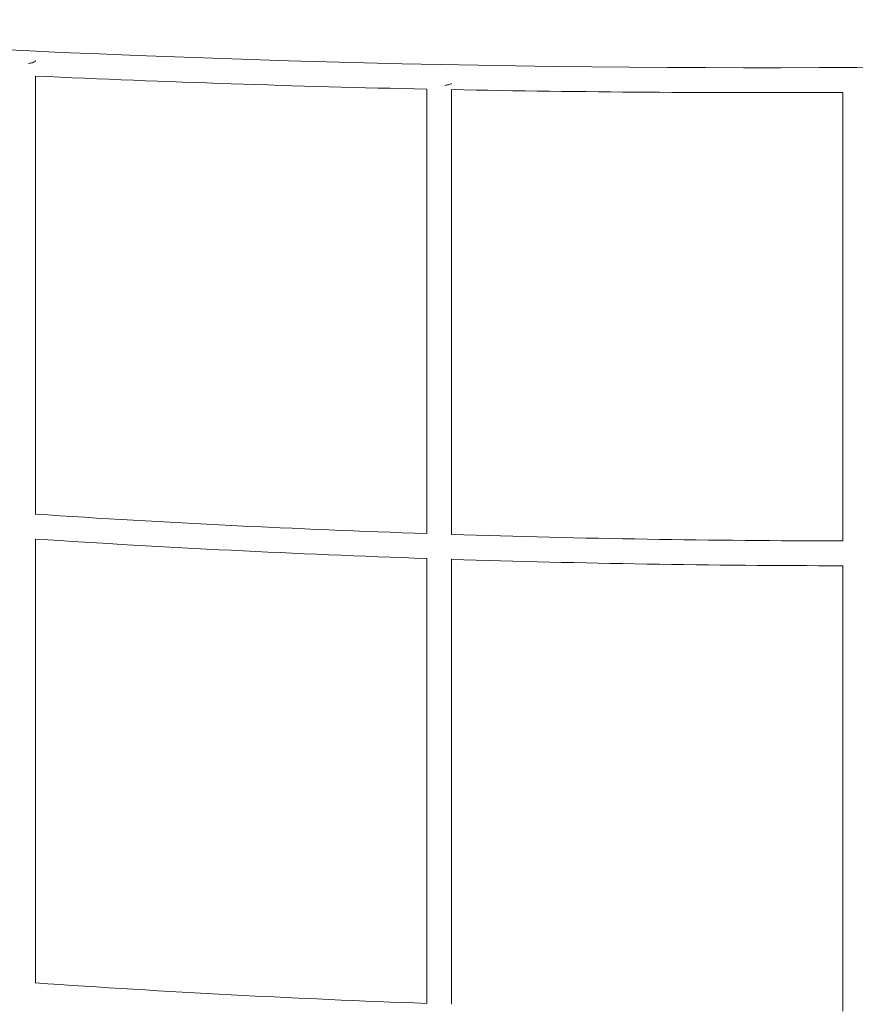
# Model space of a CAD drawing. Units: millimetres. Extents: x 1214 to 28390, y 1019 to 19006.
# Drawn here: x 8848 to 9386, y 13746 to 14380 of the extents above; entities that cross this region are included whole.
import ezdxf

# ---------------------------------------------------------------- set-up
doc = ezdxf.new("R2010")
doc.units = ezdxf.units.MM
doc.header["$MEASUREMENT"] = 0
doc.layers.add('Draufsicht', color=7, linetype='Continuous')

# ---------------------------------------------------------------- blocks, each defined once
blk = doc.blocks.new('block 47')
at = {"layer": 'Draufsicht', "color": 250, "lineweight": 18}
for points in [[(8858.05, 14343.71), (8858.05, 14061.64)], [(9110.01, 14049.14), (9110.01, 14335.32)], [(9126.01, 14335), (9126.01, 14048.59)], [(9377.97, 14044.41), (9377.97, 14333.21)], [(8858.05, 14045.61), (8858.05, 13759.88)], [(9110.01, 13746.61), (9110.01, 14033.11)], [(9126.01, 14032.58), (9126.01, 13746.05)], [(9377.97, 13741.64), (9377.97, 14028.42)]]:
    blk.add_lwpolyline(points, dxfattribs=at)
for points in [[(8557.72, 14377.89), (9077.44, 14338.77), (9599.2, 14339.48), (10118.84, 14380.01)], [(9110.01, 14335.32), (9026.02, 14337.08), (8942.05, 14339.88), (8858.11, 14343.7)], [(9377.98, 14333.21), (9294, 14332.77), (9210.02, 14333.37), (9126.05, 14335)], [(8858.08, 14061.64), (8942.02, 14056.16), (9026.01, 14051.98), (9110.02, 14049.12)], [(9110.06, 14033.1), (9026.02, 14035.96), (8942.01, 14040.13), (8858.06, 14045.61)], [(9126.01, 14048.59), (9209.98, 14045.89), (9293.98, 14044.5), (9377.98, 14044.41)], [(9377.97, 14028.42), (9293.97, 14028.5), (9209.98, 14029.89), (9126.01, 14032.58)], [(8858.05, 13759.84), (8942, 13754.04), (9026.01, 13749.63), (9110.04, 13746.61)]]:
    blk.add_open_spline(points, degree=3, dxfattribs=at)
for points in [[(8858.05, 14353.7), (8858.05, 14352.9), (8856.6, 14352.49), (8856.1, 14352.34), (8855.3, 14352.1), (8854.48, 14351.95), (8853.65, 14351.85)], [(9126.01, 14339.22), (9126.01, 14338.46), (9124.43, 14338.23), (9123.99, 14338.13), (9123.2, 14337.95), (9122.41, 14337.84), (9121.61, 14337.75)]]:
    blk.add_open_spline(points, degree=3, knots=[0, 0, 0, 0, 1, 1, 1, 2, 2, 2, 2], dxfattribs=at)

msp = doc.modelspace()

# ---------------------------------------------------------------- block references
at = {"layer": 'Draufsicht'}
msp.add_blockref('block 47', (0, 0), dxfattribs=at)

doc.saveas('drawing.dxf')
